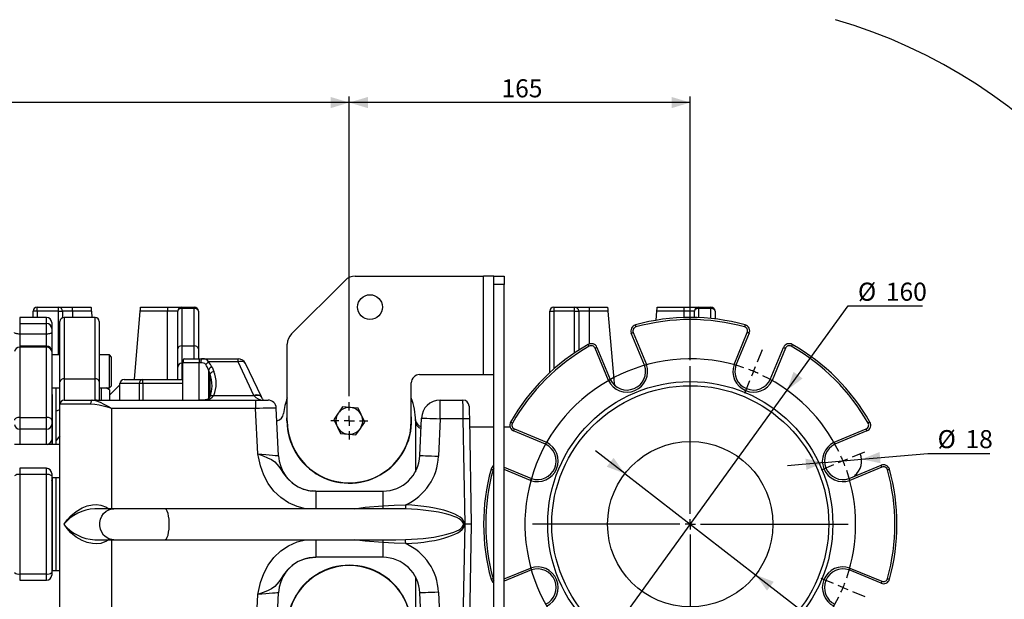
# Model space of a CAD drawing. Units: millimetres. Extents: x 0 to 841, y -30 to 594.
# Drawn here: x 400 to 559, y 48 to 142 of the extents above; entities that cross this region are included whole.
import ezdxf

# ---------------------------------------------------------------- set-up
doc = ezdxf.new("R2010")
doc.units = ezdxf.units.MM
doc.layers.add('TESTO', color=7, linetype='Continuous')
doc.styles.add('SLDTEXTSTYLE1', font='TXT', dxfattribs={"width": 0.7})
doc.dimstyles.new('SLDDIMSTYLE0', dxfattribs={"dimtxt": 2.910417, "dimasz": 3, "dimexe": 0, "dimexo": 0.0625, "dimgap": 0.727604, "dimtad": 1, "dimdec": 1, "dimlfac": 3, "dimrnd": 1e-09, "dimzin": 12, "dimdsep": 46, "dimtxsty": 'SLDTEXTSTYLE1', "dimsah": 1, "dimcen": 0.09, "dimadec": 0, "dimazin": 3, "dimtfac": 1, "dimtdec": 1, "dimtofl": 0, "dimtmove": 0, "dimatfit": 3, "dimfxl": 0, "dimfrac": 2, "dimtolj": 1, "dimtzin": 12, "dimarcsym": 0})
doc.dimstyles.new('SLDDIMSTYLE2', dxfattribs={"dimtxt": 2.910417, "dimasz": 3, "dimexe": 0, "dimexo": 0.0625, "dimgap": 0.727604, "dimtad": 0, "dimtih": 1, "dimtoh": 1, "dimdec": 1, "dimlfac": 3, "dimrnd": 1e-09, "dimzin": 12, "dimdsep": 46, "dimtxsty": 'SLDTEXTSTYLE1', "dimsah": 1, "dimcen": 0, "dimadec": 0, "dimazin": 3, "dimtfac": 1, "dimtdec": 1, "dimtmove": 0, "dimatfit": 3, "dimfxl": 0, "dimfrac": 2, "dimtolj": 1, "dimtzin": 12, "dimarcsym": 0})
doc.dimstyles.new('SLDDIMSTYLE3', dxfattribs={"dimtxt": 2.910417, "dimasz": 3, "dimexe": 0, "dimexo": 0.0625, "dimgap": 0.727604, "dimtad": 0, "dimtih": 1, "dimtoh": 1, "dimdec": 1, "dimlfac": 3, "dimrnd": 1e-09, "dimzin": 12, "dimdsep": 46, "dimtxsty": 'SLDTEXTSTYLE1', "dimsah": 1, "dimcen": 0, "dimadec": 0, "dimazin": 3, "dimtfac": 1, "dimtdec": 1, "dimtmove": 0, "dimatfit": 3, "dimfxl": 0, "dimfrac": 2, "dimtolj": 1, "dimtzin": 12, "dimarcsym": 0})

# ---------------------------------------------------------------- blocks, each defined once
blk = doc.blocks.new('_D_17')
at = {"layer": 'TESTO'}
for p, q in [((453.15, 81.16), (453.15, 129.48)), ((508.15, 86.96), (508.15, 129.48)), ((508.15, 128.48), (453.15, 128.48))]:
    blk.add_line(p, q, dxfattribs=at)
for points in [[(453.15, 128.48), (456.15, 127.58), (456.15, 129.38)], [(508.15, 128.48), (505.15, 129.38), (505.15, 127.58)]]:
    blk.add_solid(points, dxfattribs=at)
at = {"layer": 'TESTO', "insert": (477.7, 132.23), "char_height": 2.91, "attachment_point": 1, "style": 'SLDTEXTSTYLE1'}
blk.add_mtext('165', dxfattribs=at)
blk = doc.blocks.new('_D_18')
at = {"layer": 'TESTO'}
for p, q in [((334.15, 87.84), (334.15, 129.48)), ((453.15, 81.16), (453.15, 129.48)), ((453.15, 128.48), (334.15, 128.48))]:
    blk.add_line(p, q, dxfattribs=at)
for points in [[(334.15, 128.48), (337.15, 127.58), (337.15, 129.38)], [(453.15, 128.48), (450.15, 129.38), (450.15, 127.58)]]:
    blk.add_solid(points, dxfattribs=at)
at = {"layer": 'TESTO', "insert": (390.7, 132.23), "char_height": 2.91, "attachment_point": 1, "style": 'SLDTEXTSTYLE1'}
blk.add_mtext('357', dxfattribs=at)
blk = doc.blocks.new('_D_19')
at = {"layer": 'TESTO'}
for p, q in [((523.78, 82.1), (533.61, 95.69)), ((533.61, 95.69), (545.6, 95.69)), ((492.53, 38.89), (523.78, 82.1)), ((492.53, 38.89), (489.01, 34.03))]:
    blk.add_line(p, q, dxfattribs=at)
blk.add_arc((508.15, 60.49), 84.64, 231.9758, 73.9405, dxfattribs=at)
for points in [[(523.78, 82.1), (526.27, 84.01), (524.81, 85.06)], [(492.53, 38.89), (490.04, 36.98), (491.5, 35.93)]]:
    blk.add_solid(points, dxfattribs=at)
at = {"layer": 'TESTO', "char_height": 2.91, "attachment_point": 1, "style": 'SLDTEXTSTYLE1'}
for s, insert in [('%%c', (535.2, 99.44)), ('160', (539.7, 99.44))]:
    blk.add_mtext(s, dxfattribs=dict(at, insert=insert))
blk = doc.blocks.new('_D_20')
at = {"layer": 'TESTO'}
for p, q in [((497.6, 68.65), (492.86, 72.32)), ((497.6, 68.65), (518.7, 52.34)), ((518.7, 52.34), (539.56, 36.22)), ((539.56, 36.22), (549.58, 36.22))]:
    blk.add_line(p, q, dxfattribs=at)
for points in [[(497.6, 68.65), (495.78, 71.2), (494.68, 69.77)], [(518.7, 52.34), (520.53, 49.79), (521.63, 51.22)]]:
    blk.add_solid(points, dxfattribs=at)
at = {"layer": 'TESTO', "char_height": 2.91, "attachment_point": 1, "style": 'SLDTEXTSTYLE1'}
for s, insert in [('%%c', (541.15, 39.97)), ('80', (545.65, 39.97))]:
    blk.add_mtext(s, dxfattribs=dict(at, insert=insert))
blk = doc.blocks.new('_D_21')
at = {"layer": 'TESTO'}
for p, q in [((535.78, 70.97), (546.46, 71.91)), ((546.46, 71.91), (556.48, 71.91)), ((529.8, 70.43), (523.82, 69.9)), ((529.8, 70.43), (535.78, 70.97))]:
    blk.add_line(p, q, dxfattribs=at)
blk.add_arc((532.79, 70.7), 3, 307.7104, 23.5144, dxfattribs=at)
for points in [[(535.78, 70.97), (538.85, 70.33), (538.69, 72.13)], [(529.8, 70.43), (526.73, 71.07), (526.89, 69.27)]]:
    blk.add_solid(points, dxfattribs=at)
at = {"layer": 'TESTO', "char_height": 2.91, "attachment_point": 1, "style": 'SLDTEXTSTYLE1'}
for s, insert in [('%%c', (548.05, 75.67)), ('18', (552.55, 75.67))]:
    blk.add_mtext(s, dxfattribs=dict(at, insert=insert))
blk = doc.blocks.new('SW_CENTERMARKSYMBOL_9')
at = {"layer": 'TESTO', "color": 0}
for p, q in [((0.64, 1.54), (1.47, 3.54)), ((-10.2, -22.97), (-10.2, 0.83)), ((0, 0), (-0.32, -0.77)), ((0, 0), (0.32, 0.77)), ((-0.64, -1.54), (-1.47, -3.54)), ((14.43, -14.43), (15.2, -14.11)), ((15.97, -13.79), (17.97, -12.96)), ((12.89, -15.07), (10.89, -15.9)), ((14.43, -14.43), (13.66, -14.75)), ((-10.2, -24.64), (-10.2, -23.8)), ((-11.87, -24.64), (-35.68, -24.64)), ((-10.2, -24.64), (-11.04, -24.64)), ((-10.2, -24.64), (-10.2, -25.47)), ((-10.2, -24.64), (-9.37, -24.64)), ((-8.54, -24.64), (15.27, -24.64)), ((-10.2, -26.3), (-10.2, -50.11)), ((12.89, -34.2), (10.89, -33.37)), ((14.43, -34.84), (13.66, -34.52)), ((14.43, -34.84), (15.2, -35.16)), ((15.97, -35.48), (17.97, -36.31))]:
    blk.add_line(p, q, dxfattribs=at)
for start, end in [(71.081, 333.919), (67.5, 69.2905), (65.7095, 67.5), (26.081, 63.919), (22.5, 24.2905), (20.7095, 22.5), (341.081, 18.919), (335.7095, 337.5), (337.5, 339.2905)]:
    blk.add_arc((-10.2, -24.64), 26.67, start, end, dxfattribs=at)
blk = doc.blocks.new('SW_CENTERMARKSYMBOL_10')
at = {"layer": 'TESTO', "color": 0}
for p, q in [((0, 1.67), (0, 3)), ((-1.67, 0), (-3, 0)), ((0, 0), (-0.83, 0)), ((0, 0), (0, 0.83)), ((0, 0), (0, -0.83)), ((0, 0), (0.83, 0)), ((1.67, 0), (3, 0)), ((0, -1.67), (0, -3))]:
    blk.add_line(p, q, dxfattribs=at)

msp = doc.modelspace()

# ---------------------------------------------------------------- linework, layer by layer
at = {"color": 7, "linetype": 'Continuous', "lineweight": 25}
for p, q in [((454.119, 100.495), (474.819, 100.495)), ((474.819, 84.615), (474.819, 100.495)), ((476.486, 100.495), (474.819, 100.495)), ((476.486, 99.162), (476.486, 100.495)), ((476.486, 100.495), (478.153, 100.495)), ((478.153, 100.495), (478.153, 99.162)), ((443.836, 91.178), (452.469, 99.811)), ((478.153, 99.162), (476.486, 99.162)), ((476.486, 21.828), (476.486, 99.162)), ((478.153, 21.828), (478.153, 99.162)), ((402.819, 94.828), (402.819, 95.495)), ((402.819, 95.495), (406.25, 95.495)), ((406.25, 94.828), (406.25, 95.495)), ((406.25, 95.495), (408.486, 95.495)), ((408.486, 94.828), (408.486, 95.495)), ((408.486, 95.495), (411.486, 95.495)), ((419.486, 95.495), (423.819, 95.495)), ((423.819, 95.495), (423.819, 94.828)), ((423.819, 95.495), (426.153, 95.495)), ((426.153, 95.495), (426.153, 95.29)), ((426.153, 95.495), (428.153, 95.495)), ((428.153, 95.495), (428.153, 95.29)), ((486.153, 95.495), (486.153, 94.828)), ((486.153, 95.495), (489.492, 95.495)), ((489.492, 94.828), (489.492, 95.495)), ((489.492, 95.495), (491.819, 95.495)), ((491.819, 95.495), (491.819, 94.828)), ((491.819, 95.495), (494.819, 95.495)), ((502.819, 95.495), (507.153, 95.495)), ((507.153, 94.828), (507.153, 95.495)), ((507.153, 95.495), (509.486, 95.495)), ((509.486, 95.29), (509.486, 95.495)), ((509.486, 95.495), (511.486, 95.495)), ((511.486, 95.29), (511.486, 95.495)), ((404.319, 93.828), (399.986, 93.828)), ((402.819, 94.828), (402.153, 94.828)), ((402.153, 93.828), (402.153, 94.828)), ((406.25, 94.828), (402.819, 94.828)), ((406.25, 94.828), (406.889, 94.828)), ((408.486, 94.828), (406.889, 94.828)), ((412.153, 93.828), (407.153, 93.828)), ((411.543, 94.828), (408.486, 94.828)), ((411.543, 94.828), (411.629, 93.828)), ((418.486, 83.828), (419.429, 94.828)), ((423.819, 94.828), (419.429, 94.828)), ((425.486, 94.828), (423.819, 94.828)), ((425.486, 88.773), (425.486, 94.828)), ((426.153, 95.29), (426.153, 89.234)), ((428.153, 95.29), (426.153, 95.29)), ((428.153, 89.234), (428.153, 95.29)), ((428.819, 94.828), (428.819, 88.773)), ((485.486, 84.935), (485.486, 94.828)), ((485.486, 94.828), (486.153, 94.828)), ((489.492, 94.828), (486.153, 94.828)), ((489.492, 94.828), (490.157, 94.828)), ((491.819, 94.828), (490.157, 94.828)), ((494.877, 94.828), (491.819, 94.828)), ((494.877, 94.828), (495.819, 83.828)), ((502.637, 93.369), (502.762, 94.828)), ((507.153, 94.828), (502.762, 94.828)), ((508.819, 94.828), (507.153, 94.828)), ((508.819, 93.822), (508.819, 94.828)), ((511.486, 95.29), (509.486, 95.29)), ((512.153, 94.828), (512.153, 93.587)), ((399.986, 92.852), (399.986, 91.157)), ((399.986, 92.852), (404.319, 92.852)), ((404.319, 91.157), (404.319, 92.852)), ((405.153, 92.995), (405.153, 92.043)), ((406.486, 83.483), (406.486, 93.162)), ((412.819, 93.162), (412.819, 83.483)), ((404.319, 91.157), (399.986, 91.157)), ((405.153, 92.043), (405.153, 91.407)), ((405.153, 91.407), (405.153, 88.395)), ((500.78, 86.122), (498.641, 91.284)), ((498.949, 91.412), (501.091, 86.241)), ((515.214, 86.241), (517.356, 91.412)), ((517.664, 91.284), (515.526, 86.122)), ((404.319, 89.229), (399.986, 89.229)), ((399.986, 89.037), (399.986, 77.713)), ((404.319, 89.037), (399.986, 89.037)), ((404.319, 77.713), (404.319, 89.037)), ((426.153, 89.234), (426.153, 86.461)), ((426.153, 89.234), (428.153, 89.234)), ((443.153, 77.162), (443.153, 89.528)), ((493.107, 88.992), (495.245, 83.83)), ((521.06, 83.83), (523.199, 88.992)), ((405.153, 88.395), (405.153, 88.324)), ((405.153, 88.324), (405.153, 77.282)), ((406.486, 87.798), (405.153, 87.798)), ((414.452, 87.798), (412.819, 87.798)), ((414.819, 87.431), (414.452, 87.798)), ((414.452, 87.253), (414.452, 87.798)), ((414.819, 86.961), (414.819, 87.431)), ((425.486, 85.815), (425.486, 88.773)), ((428.819, 88.773), (428.819, 87.162)), ((494.941, 83.694), (492.799, 88.864)), ((523.507, 88.864), (521.365, 83.694)), ((414.452, 82.465), (414.452, 87.253)), ((414.819, 82.832), (414.819, 86.961)), ((425.486, 83.828), (425.486, 85.815)), ((428.953, 86.495), (426.319, 86.495)), ((426.319, 80.495), (426.319, 86.495)), ((426.498, 87.162), (428.953, 87.162)), ((428.953, 87.162), (428.953, 86.495)), ((428.953, 87.162), (429.299, 87.162)), ((429.2, 86.495), (428.953, 86.495)), ((429.299, 87.162), (435.201, 87.162)), ((435.201, 86.661), (430.453, 86.661)), ((431.012, 85.8), (431.294, 85.138)), ((435.201, 86.661), (435.201, 87.162)), ((437.768, 81.271), (435.201, 86.661)), ((438.972, 81.011), (436.405, 86.401)), ((430.706, 84.722), (430.423, 85.384)), ((464.486, 84.615), (474.819, 84.615)), ((474.819, 84.615), (476.467, 84.615)), ((406.486, 79.828), (406.486, 83.483)), ((407.153, 83.952), (407.153, 80.495)), ((407.153, 83.952), (412.153, 83.952)), ((412.153, 80.531), (412.153, 83.952)), ((412.819, 83.483), (412.819, 80.495)), ((414.452, 82.465), (414.819, 82.832)), ((416.153, 82.995), (414.486, 81.328)), ((419.288, 83.162), (416.153, 83.162)), ((416.153, 80.495), (416.153, 83.162)), ((416.819, 83.828), (419.843, 83.828)), ((419.843, 83.162), (419.288, 83.162)), ((419.843, 83.162), (419.843, 83.828)), ((419.843, 83.828), (426.319, 83.828)), ((426.319, 83.162), (419.843, 83.162)), ((426.319, 80.495), (426.319, 83.162)), ((463.153, 77.162), (463.153, 83.281)), ((405.153, 82.465), (406.486, 82.465)), ((405.237, 81.28), (405.25, 81.133)), ((405.819, 82.465), (405.819, 78.749)), ((405.819, 82.465), (405.819, 73.366)), ((412.819, 82.465), (414.452, 82.465)), ((414.486, 82.162), (413.961, 82.465)), ((414.486, 82.162), (414.486, 80.495)), ((431.306, 81.245), (437.78, 81.245)), ((437.78, 81.245), (437.768, 81.271)), ((438.985, 80.984), (438.972, 81.01)), ((406.486, 41.162), (406.486, 79.828)), ((411.421, 79.828), (406.486, 79.828)), ((407.153, 80.495), (411.693, 80.495)), ((411.693, 80.495), (438.046, 80.495)), ((430.039, 80.576), (430.039, 80.495)), ((438.046, 80.495), (440.048, 80.495)), ((438.046, 80.495), (438.046, 79.162)), ((467.797, 77.495), (467.797, 80.495)), ((467.797, 80.495), (471.488, 80.495)), ((405.819, 78.749), (406.486, 78.976)), ((438.046, 79.162), (414.819, 79.162)), ((438.392, 71.828), (438.046, 79.162)), ((441.743, 71.545), (441.38, 79.224)), ((443.103, 77.162), (443.153, 78.163)), ((454.571, 79.223), (453.324, 79.321)), ((455.647, 76.964), (455.109, 78.093)), ((399.986, 77.713), (399.986, 75.841)), ((399.986, 77.713), (404.319, 77.713)), ((404.319, 75.841), (404.319, 77.713)), ((405.153, 77.282), (405.153, 76.58)), ((405.153, 76.58), (405.153, 74.1)), ((450.659, 77.359), (451.197, 76.23)), ((463.863, 77.241), (463.816, 77.451)), ((463.819, 77.162), (463.819, 68.953)), ((464.548, 71.578), (464.8, 77.62)), ((467.797, 77.495), (467.545, 71.454)), ((471.523, 77.495), (467.797, 77.495)), ((471.819, 60.495), (471.523, 77.495)), ((472.522, 77.512), (472.819, 60.495)), ((404.319, 75.841), (399.986, 75.841)), ((406.486, 74.739), (405.819, 73.932)), ((451.735, 75.101), (452.982, 75.002)), ((476.486, 76.162), (472.546, 76.162)), ((479.086, 76.162), (478.153, 76.162)), ((484.818, 73.402), (479.656, 75.541)), ((479.783, 75.849), (484.954, 73.707)), ((531.351, 73.707), (536.522, 75.849)), ((536.65, 75.541), (531.487, 73.402)), ((406.486, 73.366), (399.153, 73.366)), ((405.153, 74.1), (405.153, 73.366)), ((405.819, 73.932), (405.819, 73.366)), ((533.78, 67.868), (538.942, 70.006)), ((404.319, 69.516), (399.986, 69.516)), ((399.986, 68.503), (399.986, 52.487)), ((404.319, 68.503), (399.986, 68.503)), ((404.319, 52.487), (404.319, 68.503)), ((405.153, 68.682), (405.153, 68.302)), ((405.153, 68.302), (405.153, 52.687)), ((478.153, 69.679), (482.526, 67.868)), ((539.07, 69.698), (533.899, 67.556)), ((405.153, 68.033), (406.486, 68.033)), ((405.237, 67.826), (405.25, 67.539)), ((405.25, 67.539), (405.25, 53.45)), ((405.819, 68.033), (405.819, 52.957)), ((447.736, 65.828), (447.142, 65.877)), ((447.73, 65.828), (458.553, 65.828)), ((458.553, 65.828), (458.553, 63.458)), ((415.183, 62.995), (412.084, 62.995)), ((423.411, 62.995), (415.183, 62.995)), ((460.663, 62.995), (423.411, 62.995)), ((462.222, 62.965), (460.662, 62.99)), ((471.523, 43.495), (471.819, 60.495)), ((472.819, 60.495), (471.819, 60.495)), ((472.819, 60.495), (472.522, 43.477)), ((412.084, 57.995), (415.183, 57.995)), ((415.183, 57.995), (423.411, 57.995)), ((423.411, 57.995), (460.663, 57.995)), ((458.553, 57.531), (458.553, 55.162)), ((460.662, 58), (462.222, 58.025)), ((458.553, 55.162), (447.73, 55.162)), ((399.986, 52.487), (404.319, 52.487)), ((406.486, 52.957), (405.153, 52.957)), ((405.153, 52.687), (405.153, 52.307)), ((405.25, 53.45), (405.237, 53.164)), ((482.526, 53.122), (478.153, 51.311)), ((538.942, 50.984), (533.78, 53.122)), ((533.899, 53.433), (539.07, 51.291)), ((399.986, 51.474), (404.319, 51.474)), ((463.819, 52.037), (463.819, 43.828)), ((441.38, 41.765), (441.743, 49.445)), ((464.8, 43.37), (464.548, 49.411)), ((467.545, 49.536), (467.797, 43.495)), ((438.046, 41.828), (438.392, 49.162))]:
    msp.add_line(p, q, dxfattribs=at)
at = {"color": 8, "linetype": 'Continuous', "lineweight": 25}
for p, q in [((399.986, 93.828), (399.986, 92.852)), ((402.819, 94.828), (402.819, 93.828)), ((404.319, 92.852), (404.319, 93.828)), ((406.25, 87.798), (406.25, 94.828)), ((406.889, 94.828), (406.889, 93.774)), ((407.153, 93.828), (407.153, 83.952)), ((408.486, 94.828), (408.486, 93.828)), ((412.153, 83.952), (412.153, 93.828)), ((423.819, 83.828), (423.819, 94.828)), ((486.153, 94.828), (486.153, 85.537)), ((489.492, 88.115), (489.492, 94.828)), ((490.157, 94.828), (490.157, 88.553)), ((491.819, 94.828), (491.819, 89.541)), ((507.153, 93.813), (507.153, 94.828)), ((509.486, 95.29), (509.486, 93.802)), ((511.486, 93.661), (511.486, 95.29)), ((399.986, 91.157), (399.986, 89.229)), ((404.319, 89.229), (404.319, 91.157)), ((399.986, 89.229), (399.986, 89.037)), ((404.319, 89.037), (404.319, 89.229)), ((428.153, 87.162), (428.153, 89.234)), ((426.153, 86.461), (426.153, 83.828)), ((426.319, 86.461), (426.153, 86.461)), ((428.953, 80.499), (428.953, 86.495)), ((430.423, 85.384), (430.423, 80.763)), ((430.706, 81.128), (430.706, 84.722)), ((419.288, 80.495), (419.288, 83.162)), ((419.843, 83.162), (419.843, 80.495)), ((405.25, 81.133), (405.25, 73.366)), ((413.153, 82.465), (413.153, 80.495)), ((414.819, 79.162), (414.819, 62.995)), ((399.986, 75.841), (399.986, 73.366)), ((404.319, 73.366), (404.319, 75.841)), ((399.986, 69.516), (399.986, 68.503)), ((404.319, 68.503), (404.319, 69.516)), ((482.407, 67.556), (478.153, 69.318)), ((405.222, 68.033), (405.237, 67.826)), ((447.73, 65.828), (447.73, 62.995)), ((414.819, 57.995), (414.819, 41.828)), ((447.73, 57.995), (447.73, 55.162)), ((399.986, 52.487), (399.986, 51.474)), ((404.319, 51.474), (404.319, 52.487)), ((405.237, 53.164), (405.222, 52.957)), ((478.153, 51.671), (482.407, 53.433))]:
    msp.add_line(p, q, dxfattribs=at)
at = {"color": 7, "linetype": 'Continuous', "lineweight": 25, "flags": 128}
for points in [[(411.486, 95.495), (411.487, 95.482), (411.49, 95.444), (411.496, 95.383), (411.503, 95.3), (411.512, 95.199), (411.521, 95.083), (411.532, 94.958), (411.543, 94.828)], [(419.429, 94.828), (419.439, 94.944), (419.449, 95.056), (419.458, 95.162), (419.466, 95.257), (419.473, 95.339), (419.478, 95.406), (419.483, 95.455), (419.485, 95.485), (419.486, 95.495)], [(494.819, 95.495), (494.821, 95.482), (494.824, 95.444), (494.829, 95.383), (494.836, 95.3), (494.845, 95.199), (494.855, 95.083), (494.865, 94.958), (494.877, 94.828)], [(502.762, 94.828), (502.772, 94.944), (502.782, 95.056), (502.791, 95.162), (502.799, 95.257), (502.806, 95.339), (502.812, 95.406), (502.816, 95.455), (502.819, 95.485), (502.819, 95.495)], [(499.3, 92.631), (499.301, 92.625), (499.306, 92.607), (499.315, 92.577), (499.326, 92.537), (499.339, 92.488), (499.354, 92.433), (499.371, 92.372), (499.388, 92.31)], [(517.006, 92.631), (517.004, 92.625), (516.999, 92.607), (516.991, 92.577), (516.98, 92.537), (516.967, 92.488), (516.951, 92.433), (516.935, 92.372), (516.917, 92.31)], [(399.986, 91.157), (399.824, 91.162), (399.667, 91.176), (399.523, 91.199), (399.397, 91.23), (399.293, 91.268), (399.216, 91.312), (399.169, 91.359), (399.153, 91.407)], [(405.153, 91.407), (405.137, 91.359), (405.089, 91.312), (405.012, 91.268), (404.909, 91.23), (404.782, 91.199), (404.638, 91.176), (404.482, 91.162), (404.319, 91.157)], [(498.641, 91.284), (498.647, 91.287), (498.665, 91.294), (498.693, 91.306), (498.732, 91.322), (498.778, 91.341), (498.832, 91.363), (498.889, 91.387), (498.949, 91.412)], [(517.664, 91.284), (517.658, 91.287), (517.641, 91.294), (517.612, 91.306), (517.574, 91.322), (517.527, 91.341), (517.474, 91.363), (517.416, 91.387), (517.356, 91.412)], [(491.689, 89.479), (491.692, 89.473), (491.702, 89.457), (491.717, 89.43), (491.737, 89.394), (491.762, 89.35), (491.791, 89.3), (491.822, 89.245), (491.854, 89.189)], [(493.107, 88.992), (493.101, 88.989), (493.083, 88.982), (493.055, 88.97), (493.017, 88.954), (492.97, 88.935), (492.917, 88.913), (492.859, 88.889), (492.799, 88.864)], [(523.199, 88.992), (523.205, 88.989), (523.222, 88.982), (523.251, 88.97), (523.289, 88.954), (523.336, 88.935), (523.389, 88.913), (523.447, 88.889), (523.507, 88.864)], [(524.616, 89.479), (524.613, 89.473), (524.604, 89.457), (524.589, 89.43), (524.568, 89.394), (524.543, 89.35), (524.515, 89.3), (524.484, 89.245), (524.452, 89.189)], [(430.453, 86.661), (430.209, 86.974), (429.8, 87.135), (429.364, 87.161), (429.299, 87.162)], [(495.819, 83.828), (495.885, 83.204), (495.976, 82.87)], [(411.693, 80.495), (411.639, 80.482), (411.588, 80.444), (411.541, 80.383), (411.5, 80.3), (411.466, 80.199), (411.441, 80.083), (411.426, 79.958), (411.421, 79.828)], [(414.819, 79.162), (414.809, 79.164), (414.791, 79.169), (414.505, 79.247), (412.796, 79.665), (412.101, 79.781), (411.421, 79.828)], [(411.693, 80.495), (412.212, 80.427), (412.958, 80.168), (413.567, 79.873), (414.201, 79.523), (414.419, 79.397), (414.558, 79.315), (414.649, 79.262), (414.708, 79.227), (414.747, 79.204), (414.772, 79.19), (414.811, 79.167), (414.819, 79.162)], [(430.039, 80.576), (429.054, 80.498), (428.86, 80.495)], [(452.077, 79.42), (451.542, 78.642), (451.368, 78.39)], [(453.324, 79.321), (453.235, 79.328), (452.077, 79.42)], [(471.523, 77.495), (471.517, 78.016), (471.511, 78.521), (471.505, 78.995), (471.5, 79.423), (471.496, 79.793), (471.492, 80.093), (471.49, 80.314), (471.488, 80.449), (471.488, 80.495)], [(472.488, 79.512), (472.488, 79.482), (472.49, 79.392), (472.492, 79.244), (472.496, 79.044), (472.5, 78.798), (472.505, 78.512), (472.51, 78.196), (472.516, 77.86), (472.522, 77.512)], [(451.368, 78.39), (450.814, 77.585), (450.659, 77.359)], [(455.109, 78.093), (455.071, 78.173), (454.571, 79.223)], [(399.986, 77.713), (399.824, 77.704), (399.667, 77.68), (399.523, 77.64), (399.397, 77.586), (399.293, 77.521), (399.216, 77.447), (399.169, 77.366), (399.153, 77.282)], [(405.153, 77.282), (405.137, 77.366), (405.089, 77.447), (405.012, 77.521), (404.909, 77.586), (404.782, 77.64), (404.638, 77.68), (404.482, 77.704), (404.319, 77.713)], [(454.938, 75.933), (455.111, 76.186), (455.647, 76.964)], [(463.823, 77.355), (463.823, 77.355), (463.824, 77.334)], [(464.8, 77.62), (464.857, 77.617), (465.028, 77.61), (465.305, 77.599), (465.678, 77.583), (466.132, 77.564), (466.65, 77.543), (467.212, 77.519), (467.797, 77.495)], [(472.522, 77.512), (472.503, 77.512), (472.446, 77.511), (472.354, 77.509), (472.23, 77.507), (472.078, 77.505), (471.905, 77.502), (471.718, 77.498), (471.523, 77.495)], [(479.169, 76.959), (479.175, 76.955), (479.191, 76.946), (479.218, 76.931), (479.254, 76.91), (479.298, 76.885), (479.348, 76.857), (479.402, 76.826), (479.459, 76.794)], [(537.137, 76.959), (537.131, 76.955), (537.115, 76.946), (537.088, 76.931), (537.052, 76.91), (537.008, 76.885), (536.958, 76.857), (536.903, 76.826), (536.847, 76.794)], [(451.197, 76.23), (451.235, 76.15), (451.735, 75.101)], [(452.982, 75.002), (453.07, 74.995), (454.229, 74.903)], [(454.229, 74.903), (454.384, 75.129), (454.938, 75.933)], [(479.656, 75.541), (479.658, 75.547), (479.666, 75.564), (479.677, 75.593), (479.693, 75.631), (479.713, 75.678), (479.735, 75.731), (479.759, 75.789), (479.783, 75.849)], [(536.522, 75.849), (536.547, 75.789), (536.571, 75.731), (536.593, 75.678), (536.612, 75.631), (536.628, 75.593), (536.64, 75.564), (536.647, 75.547), (536.65, 75.541)], [(438.392, 71.828), (439.046, 71.773), (439.674, 71.72), (440.253, 71.671), (440.761, 71.628), (441.178, 71.593), (441.487, 71.567), (441.678, 71.551), (441.743, 71.545)], [(464.548, 71.578), (464.606, 71.576), (464.776, 71.569), (465.053, 71.557), (465.426, 71.542), (465.88, 71.523), (466.398, 71.501), (466.961, 71.478), (467.545, 71.454)], [(539.07, 69.698), (539.045, 69.758), (539.021, 69.816), (538.999, 69.869), (538.98, 69.916), (538.964, 69.954), (538.952, 69.983), (538.945, 70), (538.942, 70.006)], [(476.017, 69.348), (476.023, 69.346), (476.041, 69.341), (476.071, 69.333), (476.111, 69.322), (476.159, 69.309), (476.215, 69.293), (476.275, 69.277), (476.338, 69.259)], [(539.968, 69.259), (540.03, 69.277), (540.091, 69.293), (540.146, 69.309), (540.195, 69.322), (540.235, 69.333), (540.265, 69.341), (540.283, 69.346), (540.289, 69.348)], [(405.25, 67.539), (405.228, 67.547), (405.209, 67.555), (405.192, 67.563), (405.178, 67.572), (405.167, 67.582), (405.159, 67.591), (405.154, 67.601), (405.153, 67.611)], [(533.899, 67.556), (533.896, 67.565), (533.873, 67.625), (533.836, 67.722), (533.806, 67.8), (533.787, 67.85), (533.78, 67.868)], [(445.959, 66.11), (446.704, 65.916), (447.73, 65.828)], [(458.553, 63.458), (460.402, 63.548), (462.251, 63.623)], [(462.251, 63.623), (462.246, 63.505), (462.241, 63.391), (462.236, 63.285), (462.232, 63.189), (462.229, 63.106), (462.226, 63.04), (462.224, 62.992), (462.222, 62.965)], [(462.251, 57.367), (460.402, 57.441), (458.553, 57.531)], [(462.251, 57.367), (462.246, 57.484), (462.241, 57.598), (462.236, 57.705), (462.232, 57.801), (462.229, 57.883), (462.226, 57.95), (462.224, 57.997), (462.222, 58.025)], [(446.234, 54.95), (446.722, 55.075), (447.736, 55.162)], [(447.73, 55.162), (446.733, 55.078), (446.667, 55.062)], [(405.25, 53.45), (405.228, 53.443), (405.209, 53.435), (405.192, 53.426), (405.178, 53.418), (405.167, 53.408), (405.159, 53.399), (405.154, 53.389), (405.153, 53.379)], [(533.899, 53.433), (533.896, 53.425), (533.873, 53.365), (533.836, 53.268), (533.806, 53.19), (533.787, 53.139), (533.78, 53.122)], [(476.017, 51.642), (476.023, 51.644), (476.041, 51.649), (476.071, 51.657), (476.111, 51.668), (476.159, 51.681), (476.215, 51.696), (476.275, 51.713), (476.338, 51.73)], [(539.07, 51.291), (539.045, 51.231), (539.021, 51.174), (538.999, 51.12), (538.98, 51.074), (538.964, 51.035), (538.952, 51.007), (538.945, 50.989), (538.942, 50.984)], [(539.968, 51.73), (540.03, 51.713), (540.091, 51.696), (540.146, 51.681), (540.195, 51.668), (540.235, 51.657), (540.265, 51.649), (540.283, 51.644), (540.289, 51.642)], [(441.743, 49.445), (441.678, 49.439), (441.487, 49.423), (441.178, 49.397), (440.761, 49.362), (440.253, 49.319), (439.674, 49.27), (439.046, 49.217), (438.392, 49.162)], [(467.545, 49.536), (466.961, 49.512), (466.398, 49.488), (465.88, 49.467), (465.426, 49.448), (465.053, 49.432), (464.776, 49.421), (464.606, 49.414), (464.548, 49.411)]]:
    msp.add_lwpolyline(points, dxfattribs=at)
at = {"color": 8, "linetype": 'Continuous', "lineweight": 25, "flags": 128}
for points in [[(436.405, 86.401), (436.365, 86.469), (436.224, 86.604), (436.024, 86.694), (435.778, 86.735), (435.498, 86.723), (435.201, 86.661)], [(430.692, 81.089), (430.713, 81.126), (430.783, 81.198), (430.885, 81.248), (431.011, 81.273), (431.154, 81.272), (431.306, 81.245)], [(437.78, 81.245), (438.077, 81.307), (438.357, 81.318), (438.604, 81.277), (438.804, 81.187), (438.945, 81.052), (438.981, 80.991)], [(412.37, 80.495), (412.283, 80.518), (412.153, 80.531)], [(429.924, 80.593), (429.96, 80.596), (430.039, 80.576)], [(441.38, 79.224), (441.371, 79.224), (441.268, 79.222), (441.052, 79.218), (440.731, 79.212), (440.316, 79.204), (439.822, 79.195), (439.266, 79.185), (438.667, 79.173), (438.046, 79.162)], [(438.392, 71.828), (438.402, 71.825), (438.847, 71.666), (439.279, 71.506), (439.982, 71.218), (440.586, 70.912), (441.12, 70.545), (441.793, 69.807), (442.159, 69.257), (442.559, 68.657), (443.188, 67.867), (443.96, 67.147), (444.794, 66.591), (445.736, 66.168), (445.959, 66.11)], [(446.073, 62.995), (444.742, 63.338), (443.373, 63.95), (442.091, 64.807), (440.997, 65.839), (440.062, 67.071), (439.346, 68.425), (438.827, 69.904), (438.489, 71.346), (438.394, 71.817), (438.392, 71.828)], [(407.133, 60.495), (407.136, 60.501), (407.619, 61.19), (408.232, 61.859), (409.075, 62.553), (410.09, 63.141), (410.876, 63.442), (411.736, 63.627), (412.387, 63.66), (413.051, 63.589), (414, 63.252), (414.328, 62.995)], [(415.183, 57.995), (414.852, 58.021), (414.363, 58.158), (413.913, 58.408), (413.525, 58.758), (413.215, 59.191), (413.001, 59.687), (412.891, 60.221), (412.891, 60.769), (413.001, 61.303), (413.215, 61.799), (413.525, 62.232), (413.913, 62.582), (414.363, 62.831), (414.852, 62.969), (415.183, 62.995)], [(423.411, 57.995), (423.512, 58.021), (423.661, 58.158), (423.799, 58.408), (423.917, 58.758), (424.012, 59.191), (424.077, 59.687), (424.111, 60.221), (424.111, 60.769), (424.077, 61.303), (424.012, 61.799), (423.917, 62.232), (423.799, 62.582), (423.661, 62.831), (423.512, 62.969), (423.411, 62.995)], [(454.017, 62.995), (455.707, 63.248), (458.553, 63.458)], [(414.328, 57.995), (414, 57.738), (413.051, 57.401), (412.397, 57.33), (411.736, 57.363), (410.887, 57.544), (410.09, 57.849), (409.087, 58.429), (408.232, 59.131), (407.623, 59.795), (407.136, 60.489), (407.133, 60.495)], [(438.392, 49.162), (438.394, 49.172), (438.489, 49.644), (438.827, 51.086), (439.342, 52.548), (440.062, 53.918), (440.983, 55.134), (442.091, 56.183), (443.355, 57.028), (444.742, 57.652), (446.069, 57.995)], [(458.553, 57.531), (455.725, 57.739), (454.019, 57.995)], [(446.667, 55.062), (445.736, 54.822), (444.819, 54.413), (443.96, 53.843), (443.209, 53.145), (442.559, 52.333), (442.167, 51.745), (441.793, 51.183), (441.12, 50.444), (440.601, 50.086), (439.982, 49.771), (439.279, 49.483), (438.847, 49.324), (438.402, 49.165), (438.392, 49.162)]]:
    msp.add_lwpolyline(points, dxfattribs=at)
at = {"color": 7, "linetype": 'Continuous', "lineweight": 25}
for centre, radius in [((456.486, 95.495), 2), ((508.153, 60.495), 23), ((508.153, 60.495), 22.333), ((508.153, 60.495), 13.333)]:
    msp.add_circle(centre, radius, dxfattribs=at)
for centre, radius, start, end in [((454.119, 98.162), 2.333, 90, 135), ((402.819, 94.828), 0.667, 90, 180), ((406.236, 94.842), 0.653, 358.8065, 88.75482), ((426.153, 94.828), 0.667, 90, 180), ((426.066, 94.703), 0.593, 81.59489, 167.81265), ((428.153, 94.828), 0.667, 0, 90), ((428.24, 94.703), 0.593, 12.18735, 98.40511), ((486.153, 94.828), 0.667, 90, 180), ((489.491, 94.829), 0.666, 359.92763, 89.92641), ((509.486, 94.828), 0.667, 90, 180), ((509.399, 94.703), 0.593, 81.59325, 167.81348), ((511.486, 94.828), 0.667, 0, 90), ((511.573, 94.703), 0.593, 12.18557, 98.4061), ((404.319, 92.995), 0.833, 0, 90), ((407.153, 93.162), 0.667, 90, 180), ((412.153, 93.162), 0.667, 0, 90), ((508.153, 60.495), 33.333, 74.59786, 105.40214), ((404.331, 92.031), 0.821, 0.86401, 90.83864), ((499.565, 91.667), 1, 105.40214, 202.5), ((499.565, 91.667), 0.667, 105.40214, 202.5), ((508.153, 60.495), 33, 74.59786, 105.40214), ((516.74, 91.667), 0.667, 337.5, 74.59786), ((516.74, 91.667), 1, 337.5, 74.59786), ((445.486, 89.528), 2.333, 135, 180), ((399.931, 88.259), 0.78, 85.91604, 175.22867), ((404.319, 88.395), 0.833, 0, 90), ((404.375, 88.259), 0.78, 4.77111, 94.08384), ((426.066, 88.647), 0.593, 81.59489, 167.81265), ((428.24, 88.647), 0.593, 12.18735, 98.40511), ((508.153, 60.495), 33.333, 119.59786, 150.40214), ((508.153, 60.495), 33, 119.59786, 150.40214), ((492.183, 88.609), 1, 22.5, 119.59786), ((492.183, 88.609), 0.667, 22.5, 119.59786), ((524.123, 88.609), 1, 60.40214, 157.5), ((524.123, 88.609), 0.667, 60.40214, 157.5), ((508.153, 60.495), 33, 29.59786, 60.40214), ((508.153, 60.495), 33.333, 29.59786, 60.40214), ((426.143, 85.804), 0.657, 89.13748, 179.1086), ((430.397, 86.658), 1.208, 155.36648, 187.75291), ((429.406, 85.689), 0.831, 41.91126, 104.32418), ((431.098, 85.569), 1.268, 120.53884, 147.80254), ((431.217, 84.886), 0.937, 102.67091, 147.92601), ((435.201, 85.828), 1.333, 25.46141, 90), ((497.948, 85.132), 3.333, 205.55907, 19.44093), ((497.948, 85.132), 3, 205.72459, 19.27541), ((408.336, 328.288), 259.211, 290.89379, 290.9675), ((518.358, 85.132), 3.333, 160.55907, 334.44093), ((607.071, 325.944), 256.7, 249.03275, 249.10718), ((518.358, 85.132), 3, 160.72459, 334.27541), ((431.499, 84.224), 0.937, 102.6703, 147.92538), ((464.486, 83.281), 1.333, 90, 180), ((475.72, 84.433), 0.769, 354.93466, 13.69141), ((407.069, 83.363), 0.595, 81.86671, 168.40156), ((412.237, 83.363), 0.595, 11.59844, 98.13329), ((416.819, 83.162), 0.667, 90, 180), ((419.905, 83.213), 0.618, 95.72018, 184.75535), ((426.865, 82.687), 4.148, 337.29884, 0.78734), ((392.813, 312.74), 250.783, 294.0312, 294.10738), ((598.049, 255.774), 188.394, 245.87931, 245.98072), ((405.433, 81.346), 0.281, 180.69943, 229.30518), ((429.907, 81.466), 0.869, 270.77478, 334.37376), ((430.014, 82.157), 1.581, 270.88894, 324.7878), ((407.153, 79.828), 0.667, 90, 180), ((428.927, 85.648), 5.151, 268.65231, 281.15551), ((440.132, 81.415), 1.226, 200.58426, 230.0078), ((440.048, 79.162), 1.333, 2.9935, 90), ((453.153, 77.162), 10.667, 159.63587, 173.62063), ((453.153, 77.162), 10.667, 0, 20.36413), ((467.797, 77.495), 3, 90, 177.61406), ((471.488, 79.495), 1, 1, 90), ((441.227, 78.495), 1.333, 280.76746, 353.62063), ((453.153, 77.162), 10.05, 180, 5.71768), ((453.153, 77.162), 2.167, 145.46727, 205.46727), ((453.153, 77.162), 2.167, 85.46727, 145.46727), ((453.153, 77.162), 2.167, 25.46727, 85.46727), ((453.153, 77.162), 2.167, 325.46727, 25.46727), ((399.942, 76.63), 0.791, 183.63236, 273.22117), ((404.364, 76.63), 0.791, 266.77896, 356.36785), ((453.153, 77.162), 10, 180, 0), ((465.115, 77.477), 1.297, 190.66766, 253.27826), ((480.039, 76.465), 1, 150.40214, 247.5), ((480.039, 76.465), 0.667, 150.40214, 247.5), ((536.267, 76.465), 0.667, 292.5, 29.59786), ((536.267, 76.465), 1, 292.5, 29.59786), ((453.153, 77.162), 2.167, 205.46727, 265.46727), ((453.153, 77.162), 2.167, 265.46727, 325.46727), ((483.516, 70.7), 3.333, 250.55907, 64.44093), ((483.516, 70.7), 3, 250.72459, 64.27541), ((242.945, 181.625), 264.98, 335.89461, 335.96672), ((532.79, 70.7), 3.333, 115.55907, 289.44093), ((532.79, 70.7), 3, 115.72459, 289.27541), ((785.433, 187.017), 278.202, 204.035, 204.10367), ((447.736, 71.828), 6, 182.70363, 250.81186), ((458.553, 71.828), 6, 270, 357.61406), ((458.553, 71.828), 9, 294.26263, 357.61406), ((476.981, 69.082), 1, 119.64134, 164.59786), ((539.325, 69.082), 1, 15.40214, 112.5), ((399.79, 67.485), 1.036, 79.07859, 127.93788), ((404.319, 68.682), 0.833, 0, 90), ((404.516, 67.485), 1.036, 52.06191, 100.92146), ((508.153, 60.495), 33.333, 164.59786, 195.40214), ((508.153, 60.495), 33, 164.59786, 195.40214), ((539.325, 69.082), 0.667, 15.40214, 112.5), ((508.153, 60.495), 33, 344.59786, 15.40214), ((508.153, 60.495), 33.333, 344.59786, 15.40214), ((232.671, 163.257), 267.444, 339.03277, 339.1042), ((447.736, 71.828), 6, 251.99643, 264.28432), ((458.553, 49.162), 9, 2.38594, 65.73737), ((447.736, 49.162), 6, 109.18814, 177.29637), ((447.736, 49.162), 6, 104.52811, 108.07617), ((458.553, 49.162), 6, 2.38594, 90), ((399.79, 53.505), 1.036, 232.06212, 280.92141), ((404.516, 53.505), 1.036, 259.07854, 307.93809), ((453.153, 43.828), 10.05, 354.28232, 185.71768), ((453.153, 43.828), 10, 0, 180), ((483.516, 50.29), 3.333, 295.55907, 109.44093), ((232.671, -42.267), 267.444, 20.8958, 20.96723), ((483.516, 50.29), 3, 295.72459, 109.27541), ((532.79, 50.29), 3.333, 70.55907, 244.44093), ((532.79, 50.29), 3, 70.72459, 244.27541), ((404.319, 52.307), 0.833, 270, 0), ((476.981, 51.907), 1, 195.40214, 240.35866), ((539.325, 51.907), 1, 247.5, 344.59786), ((539.325, 51.907), 0.667, 247.5, 344.59786)]:
    msp.add_arc(centre, radius, start, end, dxfattribs=at)
at = {"color": 8, "linetype": 'Continuous', "lineweight": 25}
for centre, radius, start, end in [((405.396, 81.481), 0.257, 198.81672, 231.68602), ((408.31, 81.935), 3.142, 170.28056, 192.02599), ((465.129, 77.169), 1.309, 180.32332, 252.21978), ((404.373, 74.146), 0.781, 273.59028, 356.63684), ((476.981, 69.082), 0.667, 137.88956, 164.59786), ((405.246, 68.009), 0.183, 239.53866, 267.1908), ((412.407, 56.188), 6.809, 92.71875, 140.76845), ((482.074, 64.735), 23.555, 183.10733, 184.23725), ((412.411, 64.808), 6.817, 219.25071, 267.25009), ((482.074, 56.254), 23.555, 175.76275, 176.89267), ((405.246, 52.981), 0.183, 92.8092, 120.46134), ((476.981, 51.907), 0.667, 195.40214, 222.11044)]:
    msp.add_arc(centre, radius, start, end, dxfattribs=at)
at = {"color": 7, "linetype": 'Continuous', "lineweight": 25}
for centre, major_axis, ratio, start_param, end_param in [((426.498, 86.495), (0, 0.667), 0.2679492, 0, 1.5707963), ((428.953, 84.011), (0, 2.917), 0.5714286, 5.2023463, 5.5847093), ((428.953, 84.427), (0, 2.917), 0.8, 5.2023463, 5.5847093), ((428.353, 83.177), (0, 4.167), 0.8, 4.2302449, 5.2023463), ((439.07, 82.495), (-0.655, 1.918), 0.8656316, 1.9582101, 2.8542655), ((460.506, 60.495), (11.242, 0), 0.2816786, 4.8682318, 7.6981388), ((460.506, 60.495), (11.054, 0), 0.2261555, 4.8682318, 7.6981388)]:
    msp.add_ellipse(centre, major_axis=major_axis, ratio=ratio, start_param=start_param, end_param=end_param, dxfattribs=at)
at = {"color": 8, "linetype": 'Continuous', "lineweight": 25}
for centre, major_axis, ratio, start_param, end_param in [((428.353, 82.761), (0, 4.167), 0.64, 4.712389, 5.2023463), ((437.768, 80.438), (1.204, 0.572), 0.5857006, 6.2826453, 7.5826256)]:
    msp.add_ellipse(centre, major_axis=major_axis, ratio=ratio, start_param=start_param, end_param=end_param, dxfattribs=at)

# ---------------------------------------------------------------- block references
at = {"layer": 'TESTO'}
for name, p in [('SW_CENTERMARKSYMBOL_9', (518.358, 85.132)), ('SW_CENTERMARKSYMBOL_10', (453.153, 77.162))]:
    msp.add_blockref(name, p, dxfattribs=at)

# ---------------------------------------------------------------- dimensions: what is measured, and where the dimension line sits
for p1, p2, dimstyle, picture, middle in [((523.781, 82.102), (492.525, 38.887), 'SLDDIMSTYLE3', '_D_19', (540.397, 98.151)), ((535.778, 70.965), (529.801, 70.434), 'SLDDIMSTYLE2', '_D_21', (552.263, 74.375)), ((518.702, 52.341), (497.603, 68.649), 'SLDDIMSTYLE3', '_D_20', (545.364, 38.682))]:
    dim = msp.add_diameter_dim_2p(p1=p1, p2=p2, dimstyle=dimstyle, dxfattribs=at)
    dim.commit()
    dim.dimension.update_dxf_attribs({"geometry": picture, "text_midpoint": middle, "dimtype": 163})
for base, p1, p2, picture, middle in [((334.153, 128.478), (453.153, 80.162), (334.153, 86.838), '_D_18', (393.653, 128.478)), ((453.153, 128.478), (508.153, 85.965), (453.153, 80.162), '_D_17', (480.653, 128.478))]:
    dim = msp.add_linear_dim(base=base, p1=p1, p2=p2, dimstyle='SLDDIMSTYLE0', dxfattribs=at)
    dim.commit()
    dim.dimension.update_dxf_attribs({"geometry": picture, "text_midpoint": middle, "dimtype": 160})

doc.saveas('drawing.dxf')
